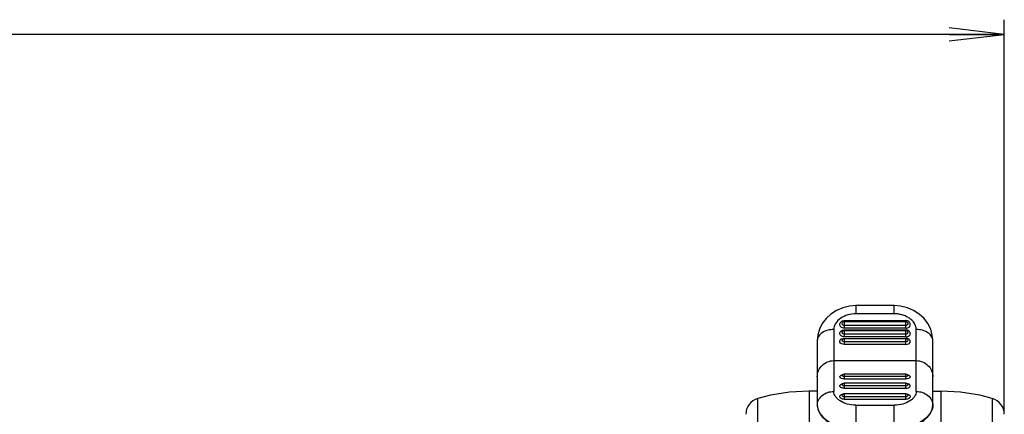
# Model space of a CAD drawing. Units: millimetres. Extents: x 0 to 1189, y 0 to 841.
# Drawn here: x 433 to 486, y 665 to 687 of the extents above; entities that cross this region are included whole.
import ezdxf

# ---------------------------------------------------------------- set-up
doc = ezdxf.new("R2010")
doc.units = ezdxf.units.MM
doc.header["$LTSCALE"] = 65.395
doc.layers.get('0').update_dxf_attribs({"linetype": 'CONTINUOUS'})
doc.layers.add('7_ALL_FEATURES', color=7, linetype='CONTINUOUS')
doc.layers.add('DEF_DRAFT_DIM', color=7, linetype='CONTINUOUS')
doc.styles.get("Standard").update_dxf_attribs({"font": 'txt', "width": 0.8})
doc.dimstyles.new('DIMSTYLE_1', dxfattribs={"dimtxt": 8, "dimasz": 3, "dimexe": 0.8, "dimexo": 0.2, "dimgap": 2, "dimtad": 1, "dimlfac": 3.333333, "dimdsep": 46, "dimtxsty": 'Standard', "dimblk": 'OPEN', "dimblk1": 'OPEN', "dimblk2": 'OPEN', "dimcen": 0.09, "dimazin": 2, "dimtp": 0.8, "dimtm": 0.8, "dimtfac": 1, "dimtofl": 0, "dimtmove": 0, "dimatfit": 3, "dimldrblk": 'OPEN', "dimfxl": 0, "dimtolj": 1, "dimarcsym": 0})

# ---------------------------------------------------------------- blocks, each defined once
blk = doc.blocks.new('_OPEN')
at = {"color": 0, "linetype": 'ByBlock'}
for p, q in [((0, 0), (-1, 0.117)), ((-1, -0.117), (0, 0)), ((-1, 0), (0, 0))]:
    blk.add_line(p, q, dxfattribs=at)
blk = doc.blocks.new('*D2')
at = {"layer": 'DEF_DRAFT_DIM', "color": 2, "linetype": 'Continuous'}
for p, q in [((332.552, 665.254), (332.552, 686.578)), ((486.465, 665.254), (486.465, 686.578)), ((332.552, 685.778), (409.509, 685.778)), ((486.465, 685.778), (409.509, 685.778))]:
    blk.add_line(p, q, dxfattribs=at)
at = {"layer": 'DEF_DRAFT_DIM', "color": 2, "linetype": 'Continuous', "xscale": 3, "yscale": 3, "zscale": 3}
for p, rotation in [((332.552, 685.778), 180.0000022307), ((486.465, 685.778), 2.2307e-06)]:
    blk.add_blockref('_OPEN', p, dxfattribs=dict(at, rotation=rotation))

msp = doc.modelspace()

# ---------------------------------------------------------------- linework, layer by layer
at = {"layer": '7_ALL_FEATURES', "color": 7, "linetype": 'Continuous'}
for p, q in [((478.365, 670.9832), (478.365, 670.5346)), ((480.465, 670.9832), (478.365, 670.9832)), ((480.465, 670.5347), (480.465, 670.9832)), ((480.465, 670.5347), (478.365, 670.5346)), ((477.1649, 669.6764), (477.1648, 667.9802)), ((477.735, 670.1665), (477.7349, 669.9002)), ((481.0949, 670.1039), (477.7349, 670.1039)), ((477.7349, 669.9002), (477.7349, 669.7492)), ((481.0949, 669.9002), (477.7349, 669.9002)), ((481.0949, 669.7492), (477.7349, 669.7492)), ((477.7349, 669.6556), (477.7349, 669.4273)), ((477.7349, 669.6556), (481.0949, 669.6556)), ((477.735, 670.1665), (481.095, 670.1665)), ((481.0949, 669.9002), (481.095, 670.1665)), ((481.0949, 669.7492), (481.0949, 669.9002)), ((481.0949, 669.2806), (481.0949, 669.6556)), ((481.6648, 667.9803), (481.6649, 669.6764)), ((477.6481, 669.5764), (477.6485, 669.5768)), ((481.0949, 669.6135), (477.7349, 669.6135)), ((477.7349, 669.4273), (477.7349, 669.2806)), ((481.0949, 669.4273), (477.7349, 669.4273)), ((481.0949, 669.2806), (477.7349, 669.2806)), ((477.7349, 669.1977), (477.7349, 668.8705)), ((477.7349, 669.1977), (481.0949, 669.1977)), ((481.0949, 669.179), (477.7349, 669.179)), ((481.0949, 668.8706), (481.0949, 669.1977)), ((481.1817, 669.5764), (481.1819, 669.5762)), ((476.265, 669.0801), (476.2648, 667.0976)), ((481.0949, 669.0108), (477.7349, 669.0108)), ((481.0949, 668.8706), (477.7349, 668.8705)), ((482.5648, 667.0976), (482.565, 669.0802)), ((477.1648, 667.9802), (477.1647, 666.3018)), ((477.1648, 667.9802), (481.6648, 667.9803)), ((481.6647, 666.3018), (481.6648, 667.9803)), ((476.2648, 667.0976), (476.2647, 665.7079)), ((477.6307, 667.1904), (477.6307, 667.1905)), ((477.7347, 667.2507), (477.7347, 667.1139)), ((481.0947, 667.2507), (477.7347, 667.2507)), ((477.7347, 667.1139), (477.7347, 666.9917)), ((481.0947, 667.1139), (477.7347, 667.1139)), ((477.7347, 666.9917), (481.0947, 666.9917)), ((481.0947, 667.1139), (481.0947, 667.2507)), ((481.0947, 666.9917), (481.0947, 667.1139)), ((482.5647, 665.6705), (482.5648, 667.0976)), ((477.6325, 666.6968), (477.6326, 666.6969)), ((477.7347, 666.7538), (477.7347, 666.6039)), ((481.0947, 666.7538), (477.7347, 666.7538)), ((477.7347, 666.6039), (477.7347, 666.4748)), ((481.0947, 666.6039), (477.7347, 666.6039)), ((477.7347, 666.4748), (481.0947, 666.4748)), ((481.0947, 666.6039), (481.0947, 666.7538)), ((481.0947, 666.4748), (481.0947, 666.6039)), ((481.1968, 666.6969), (481.1969, 666.6968)), ((473.0185, 644.6991), (473.0186, 665.9199)), ((475.8149, 666.3099), (475.8149, 643.8099)), ((476.2648, 666.3099), (475.8149, 666.3099)), ((477.6352, 666.1205), (477.6353, 666.1206)), ((477.7347, 666.1734), (477.7347, 666.0104)), ((481.0947, 666.1734), (477.7347, 666.1734)), ((477.7347, 666.0104), (477.7347, 665.8754)), ((481.0947, 666.0104), (477.7347, 666.0104)), ((481.0947, 666.0104), (481.0947, 666.1734)), ((481.0947, 665.8754), (481.0947, 666.0104)), ((481.1941, 666.1206), (481.1942, 666.1205)), ((482.5648, 666.3099), (483.0149, 666.3099)), ((483.0149, 643.8099), (483.0149, 666.3099)), ((485.8112, 665.9199), (485.8112, 644.2)), ((476.2647, 665.7079), (476.2647, 665.5391)), ((477.7347, 665.8754), (481.0947, 665.8754)), ((478.3647, 665.5538), (478.3647, 664.2681)), ((478.3647, 665.5538), (480.4647, 665.5538)), ((480.4647, 664.2681), (480.4647, 665.5538)), ((482.5647, 665.539), (482.5647, 665.6705))]:
    msp.add_line(p, q, dxfattribs=at)
for points in [[(478.365, 670.9832), (478.022, 670.9572), (477.6559, 670.8694), (477.3127, 670.7228), (477.0054, 670.524), (476.7432, 670.2808), (476.5332, 670.0019), (476.3814, 669.6971), (476.2914, 669.3762), (476.265, 669.0802)], [(482.565, 669.0802), (482.5391, 669.3733), (482.4497, 669.6943), (482.2983, 669.9993), (482.0888, 670.2786), (481.8269, 670.5222), (481.5199, 670.7214), (481.1768, 670.8685), (480.8107, 670.9568), (480.465, 670.9832)], [(477.6307, 667.1905), (477.6268, 667.1843), (477.6173, 667.1735), (477.6149, 667.1716)], [(481.2101, 667.1739), (481.2139, 667.172), (481.2126, 667.1732), (481.2033, 667.1835), (481.1988, 667.1905)], [(477.6326, 666.6968), (477.6297, 666.6926), (477.6255, 666.6879)], [(481.2017, 666.6893), (481.2043, 666.6876), (481.2001, 666.6921), (481.1968, 666.6969)], [(476.2647, 665.539), (476.2908, 665.3442), (476.3817, 665.1257), (476.5373, 664.9122), (476.7514, 664.7151), (477.0159, 664.5425), (477.3219, 664.4013)], [(481.1667, 664.2962), (481.5053, 664.4005), (481.8115, 664.5415), (482.0763, 664.7138), (482.2907, 664.9107), (482.4468, 665.1241), (482.5382, 665.3427), (482.5647, 665.539)]]:
    msp.add_lwpolyline(points, dxfattribs=at)
for centre, radius, start, end in [((477.7349, 669.9839), 0.12, 90.00009, 124.71355), ((481.0949, 669.9839), 0.12, 57.48231, 90.00009), ((481.1077, 670.0038), 0.0964, 52.42615, 57.51206), ((481.1113, 670.0085), 0.0905, 46.28834, 52.42936), ((477.7349, 669.059), 0.12, 90.00009, 142.90741), ((477.7349, 669.4935), 0.12, 90.00009, 136.06853), ((481.0949, 669.4935), 0.12, 43.54845, 90.00009), ((481.0949, 669.059), 0.12, 37.06581, 90.00009), ((477.7102, 666.7888), 0.4141, 103.84283, 104.42439), ((477.7159, 666.7649), 0.4386, 101.43502, 103.82638), ((477.7205, 666.7428), 0.4613, 100.93144, 101.45162), ((477.7347, 667.1307), 0.12, 90.00009, 150.08837), ((481.0947, 667.1307), 0.12, 29.88387, 90.00009), ((481.1118, 666.7489), 0.4548, 78.76337, 79.30392), ((481.1167, 666.773), 0.4302, 76.94399, 78.77582), ((481.1241, 666.8048), 0.3975, 75.66489, 76.93743), ((477.725, 666.3203), 0.4073, 103.80822, 106.35414), ((477.7232, 666.3276), 0.3999, 100.1862, 103.81257), ((477.7347, 666.6338), 0.12, 90.00009, 148.28864), ((481.0947, 666.6338), 0.12, 31.68001, 90.00009), ((481.1053, 666.3146), 0.4128, 76.43903, 79.79597), ((481.1134, 666.3494), 0.3771, 75.44321, 76.40475), ((473.2649, 665.0542), 0.9, 105.88118, 180.00009), ((475.8149, 656.0912), 10.2187, 90.00009, 105.88118), ((477.7347, 666.0534), 0.12, 90.00009, 145.93692), ((477.7312, 665.7796), 0.3873, 96.41139, 99.17794), ((481.0947, 666.0534), 0.12, 34.04983, 90.00009), ((481.0971, 665.7641), 0.4028, 80.85134, 83.66147), ((483.0149, 656.0912), 10.2187, 74.119, 90.00009), ((485.5649, 665.0543), 0.9, 0.00009, 74.119)]:
    msp.add_arc(centre, radius, start, end, dxfattribs=at)
for points, knots in [([(478.365, 670.5346), (478.2179, 670.5346), (477.9269, 670.494), (477.5368, 670.3186), (477.2502, 670.0404), (477.165, 669.7923), (477.1649, 669.6764)], [0, 0, 0, 0, 0.2738671, 0.5392981, 0.7841522, 1, 1, 1, 1]), ([(481.6649, 669.6764), (481.6664, 669.7331), (481.645, 669.8507), (481.5398, 670.0777), (481.3454, 670.2677), (481.1061, 670.4029), (480.9021, 670.478), (480.6865, 670.5246), (480.5389, 670.5332), (480.465, 670.5347)], [0, 0, 0, 0, 0.105213, 0.2171513, 0.4611105, 0.5920899, 0.7264352, 0.8627183, 1, 1, 1, 1]), ([(477.1649, 669.6764), (477.0536, 669.6764), (476.8304, 669.6494), (476.5329, 669.5268), (476.3192, 669.3291), (476.265, 669.1564), (476.265, 669.0802)], [0, 0, 0, 0, 0.2830406, 0.5650923, 0.806385, 1, 1, 1, 1]), ([(477.7349, 669.2806), (477.6737, 669.2839), (477.5564, 669.3038), (477.4796, 669.44), (477.5092, 669.5373), (477.5766, 669.6306), (477.6732, 669.6527), (477.7349, 669.6556)], [0, 0, 0, 0, 0.2768241, 0.493735, 0.6020022, 0.7209226, 1, 1, 1, 1]), ([(477.7349, 669.7492), (477.7024, 669.7512), (477.6392, 669.759), (477.5566, 669.8033), (477.5079, 669.8742), (477.4868, 669.9543), (477.5088, 670.0347), (477.5559, 670.1084), (477.6387, 670.1553), (477.7023, 670.1648), (477.735, 670.1665)], [0, 0, 0, 0, 0.1389351, 0.2683032, 0.3851148, 0.4965373, 0.6093358, 0.7293838, 0.86078, 1, 1, 1, 1]), ([(477.6365, 669.9584), (477.6271, 669.98), (477.621, 670.0288), (477.6488, 670.0702), (477.6666, 670.0825)], [0, 0, 0, 0, 0.5206132, 1, 1, 1, 1]), ([(477.7349, 669.9002), (477.714, 669.8999), (477.6726, 669.9095), (477.6449, 669.9415), (477.6365, 669.9584)], [0, 0, 0, 0, 0.525068, 1, 1, 1, 1]), ([(481.0949, 669.7492), (481.1275, 669.7519), (481.1905, 669.7607), (481.2619, 669.7973), (481.3003, 669.8416), (481.3303, 669.8871), (481.3391, 669.9413), (481.3359, 669.9943), (481.317, 670.0465), (481.2558, 670.1348), (481.1577, 670.1644), (481.095, 670.1665)], [0, 0, 0, 0, 0.1391572, 0.2688589, 0.329231, 0.387376, 0.4987176, 0.5547427, 0.6120888, 0.7328903, 1, 1, 1, 1]), ([(481.1934, 669.9584), (481.185, 669.9415), (481.1571, 669.9096), (481.1158, 669.9004), (481.0949, 669.9002)], [0, 0, 0, 0, 0.474391, 1, 1, 1, 1]), ([(481.0949, 669.2806), (481.1564, 669.2851), (481.2383, 669.2996), (481.3001, 669.3626), (481.3299, 669.4029), (481.3391, 669.4522), (481.3359, 669.5001), (481.3166, 669.5477), (481.2728, 669.6038), (481.1904, 669.6446), (481.1275, 669.6546), (481.0949, 669.6556)], [0, 0, 0, 0, 0.2740791, 0.3335167, 0.3897043, 0.4945656, 0.5472703, 0.601927, 0.7202576, 0.8549916, 1, 1, 1, 1]), ([(481.1738, 670.0739), (481.1954, 670.0532), (481.2081, 670.0072), (481.198, 669.9678), (481.1934, 669.9584)], [0, 0, 0, 0, 0.7404689, 1, 1, 1, 1]), ([(482.565, 669.0802), (482.565, 669.1563), (482.5108, 669.3291), (482.2971, 669.5268), (481.9995, 669.6494), (481.7762, 669.6764), (481.6649, 669.6764)], [0, 0, 0, 0, 0.1936093, 0.4349018, 0.7169576, 1, 1, 1, 1]), ([(477.7349, 668.8705), (477.6819, 668.873), (477.5858, 668.8833), (477.4995, 668.9692), (477.4901, 669.0477), (477.5154, 669.1008), (477.5575, 669.1504), (477.5999, 669.171), (477.6233, 669.1789)], [0, 0, 0, 0, 0.304562, 0.5313818, 0.6315692, 0.7381453, 0.8582915, 1, 1, 1, 1]), ([(477.7349, 669.0108), (477.7009, 669.0108), (477.6281, 669.0285), (477.6229, 669.1099), (477.6392, 669.1314)], [0, 0, 0, 0, 0.5572876, 1, 1, 1, 1]), ([(477.643, 669.4684), (477.6365, 669.4763), (477.6294, 669.4956), (477.6237, 669.5335), (477.6353, 669.5629), (477.6481, 669.5764)], [0, 0, 0, 0, 0.2667012, 0.5132417, 1, 1, 1, 1]), ([(477.7349, 669.4273), (477.7166, 669.4271), (477.6808, 669.4329), (477.6539, 669.4564), (477.643, 669.4684)], [0, 0, 0, 0, 0.5306341, 1, 1, 1, 1]), ([(481.1818, 669.5763), (481.193, 669.5645), (481.2072, 669.5307), (481.1981, 669.4759), (481.1546, 669.4347), (481.1151, 669.4273), (481.0949, 669.4273)], [0, 0, 0, 0, 0.2246436, 0.4715978, 0.7211988, 1, 1, 1, 1]), ([(481.2063, 669.1784), (481.1976, 669.1814), (481.1614, 669.1923), (481.1235, 669.1969), (481.0949, 669.1977)], [0, 0, 0, 0, 0.243105, 1, 1, 1, 1]), ([(481.0949, 668.8706), (481.1482, 668.8739), (481.2439, 668.8839), (481.3339, 668.969), (481.3409, 669.0478), (481.3179, 669.1022), (481.2725, 669.1501), (481.2298, 669.1702), (481.2063, 669.1784)], [0, 0, 0, 0, 0.3044499, 0.5313387, 0.63143, 0.7368417, 0.8579606, 1, 1, 1, 1]), ([(481.1906, 669.1314), (481.2069, 669.1099), (481.2017, 669.0285), (481.1289, 669.0108), (481.0949, 669.0108)], [0, 0, 0, 0, 0.4428336, 1, 1, 1, 1]), ([(476.2648, 667.0976), (476.2648, 667.2125), (476.312, 667.4455), (476.513, 667.7389), (476.8121, 667.9346), (477.0479, 667.9802), (477.1648, 667.9802)], [0, 0, 0, 0, 0.2477425, 0.4968131, 0.7477505, 1, 1, 1, 1]), ([(481.6648, 667.9803), (481.7818, 667.9803), (482.0176, 667.9346), (482.3167, 667.7389), (482.5177, 667.4455), (482.5648, 667.2125), (482.5648, 667.0976)], [0, 0, 0, 0, 0.2522491, 0.5031869, 0.7522579, 1, 1, 1, 1]), ([(477.7347, 666.9917), (477.6841, 666.9916), (477.6121, 667.0007), (477.5347, 667.0368), (477.4978, 667.0673), (477.4881, 667.1079), (477.5086, 667.1448), (477.5507, 667.1726), (477.5864, 667.1845), (477.607, 667.1898)], [0, 0, 0, 0, 0.3464426, 0.4813498, 0.5835574, 0.6616833, 0.7442709, 0.8542731, 1, 1, 1, 1]), ([(477.7347, 667.1139), (477.718, 667.1139), (477.6871, 667.1182), (477.6411, 667.1341), (477.6217, 667.1746), (477.6306, 667.1904)], [0, 0, 0, 0, 0.3425469, 0.6284924, 1, 1, 1, 1]), ([(481.1989, 667.1904), (481.2078, 667.1746), (481.1884, 667.1341), (481.1424, 667.1182), (481.1115, 667.1139), (481.0947, 667.1139)], [0, 0, 0, 0, 0.3716195, 0.6574102, 1, 1, 1, 1]), ([(481.2225, 667.19), (481.2431, 667.1847), (481.2786, 667.1726), (481.3207, 667.145), (481.3408, 667.1077), (481.3305, 667.0678), (481.2954, 667.0361), (481.2175, 667.0005), (481.1455, 666.9917), (481.0947, 666.9917)], [0, 0, 0, 0, 0.1455026, 0.2555779, 0.3379743, 0.4165554, 0.5170405, 0.652073, 1, 1, 1, 1]), ([(477.7347, 666.4748), (477.7078, 666.4756), (477.6561, 666.4784), (477.5871, 666.5005), (477.5314, 666.5282), (477.4972, 666.5676), (477.4872, 666.6133), (477.5092, 666.6558), (477.5512, 666.6908), (477.589, 666.7049), (477.6103, 666.7112)], [0, 0, 0, 0, 0.1730328, 0.3293029, 0.4628999, 0.5670069, 0.6540865, 0.7454415, 0.8575154, 1, 1, 1, 1]), ([(477.7347, 666.6039), (477.7173, 666.6039), (477.685, 666.6089), (477.6359, 666.6317), (477.6214, 666.6786), (477.6325, 666.6967)], [0, 0, 0, 0, 0.3254516, 0.6018486, 1, 1, 1, 1]), ([(481.0947, 666.4748), (481.1468, 666.4751), (481.2216, 666.486), (481.2999, 666.5304), (481.3338, 666.5706), (481.3397, 666.6175), (481.317, 666.6611), (481.2701, 666.6943), (481.2306, 666.7086), (481.2082, 666.7144)], [0, 0, 0, 0, 0.3279948, 0.4580882, 0.5600547, 0.6464925, 0.7382051, 0.8543037, 1, 1, 1, 1]), ([(481.1969, 666.6968), (481.208, 666.6786), (481.1936, 666.6317), (481.1444, 666.6089), (481.1121, 666.6039), (481.0947, 666.6039)], [0, 0, 0, 0, 0.3983031, 0.6745453, 1, 1, 1, 1]), ([(476.2647, 665.539), (476.2647, 665.6355), (476.3129, 665.8436), (476.5211, 666.1022), (476.8243, 666.2658), (477.0534, 666.3018), (477.1647, 666.3018)], [0, 0, 0, 0, 0.2225838, 0.4748555, 0.7431182, 1, 1, 1, 1]), ([(478.3647, 665.5538), (478.2088, 665.5538), (477.9097, 665.5922), (477.5717, 665.7334), (477.3639, 665.8937), (477.2223, 666.0545), (477.1647, 666.2066), (477.1647, 666.3018)], [0, 0, 0, 0, 0.3045845, 0.5818771, 0.7042002, 0.8140044, 1, 1, 1, 1]), ([(477.7347, 665.8754), (477.7052, 665.8753), (477.6483, 665.882), (477.5588, 665.9134), (477.4859, 665.9791), (477.4944, 666.0592), (477.5305, 666.1088), (477.5925, 666.144), (477.6421, 666.1576), (477.6694, 666.162)], [0, 0, 0, 0, 0.1610349, 0.3073125, 0.5254868, 0.6180786, 0.7212298, 0.8490938, 1, 1, 1, 1]), ([(477.7347, 666.0104), (477.7166, 666.0104), (477.6825, 666.0162), (477.631, 666.0469), (477.6215, 666.1), (477.6352, 666.1205)], [0, 0, 0, 0, 0.3097118, 0.5783693, 1, 1, 1, 1]), ([(481.6647, 666.3018), (481.6647, 666.2066), (481.6071, 666.0545), (481.4654, 665.8937), (481.2576, 665.7334), (480.9196, 665.5922), (480.6205, 665.5538), (480.4647, 665.5538)], [0, 0, 0, 0, 0.1859959, 0.2958022, 0.4181274, 0.6954211, 1, 1, 1, 1]), ([(481.1612, 666.1618), (481.1884, 666.1574), (481.238, 666.1441), (481.2991, 666.1083), (481.3353, 666.0587), (481.3409, 665.979), (481.2711, 665.9123), (481.181, 665.8819), (481.1242, 665.8754), (481.0947, 665.8754)], [0, 0, 0, 0, 0.1510785, 0.2784517, 0.3816011, 0.4741751, 0.691594, 0.8383471, 1, 1, 1, 1]), ([(481.1942, 666.1205), (481.2079, 666.1), (481.1984, 666.0469), (481.1468, 666.0162), (481.1128, 666.0104), (481.0947, 666.0104)], [0, 0, 0, 0, 0.4217718, 0.6902915, 1, 1, 1, 1]), ([(481.6647, 666.3018), (481.776, 666.3018), (482.0051, 666.2658), (482.3083, 666.1022), (482.5165, 665.8437), (482.5647, 665.6355), (482.5647, 665.539)], [0, 0, 0, 0, 0.2568799, 0.5251438, 0.7774173, 1, 1, 1, 1]), ([(476.2647, 665.5391), (476.2647, 665.4832), (476.2811, 665.3665), (476.4078, 665.0541), (476.8211, 664.6531), (477.2779, 664.4546), (477.5406, 664.3808)], [0, 0, 0, 0, 0.091992, 0.1914593, 0.5507317, 1, 1, 1, 1]), ([(482.5647, 665.539), (482.5647, 665.483), (482.5483, 665.3661), (482.4209, 665.0529), (482.0058, 664.6511), (481.5472, 664.4528), (481.2837, 664.379)], [0, 0, 0, 0, 0.0919583, 0.1913754, 0.5506886, 1, 1, 1, 1])]:
    msp.add_open_spline(points, degree=3, knots=knots, dxfattribs=at)
msp.add_open_spline([(477.6233, 669.1789), (477.659, 669.191), (477.6972, 669.1961), (477.7349, 669.1977)], degree=3, dxfattribs=at)

# ---------------------------------------------------------------- dimensions: what is measured, and where the dimension line sits
at = {"layer": 'DEF_DRAFT_DIM', "color": 2, "linetype": 'Continuous'}
dim = msp.add_linear_dim(base=(486.4649, 685.7777), p1=(332.5525, 665.054), p2=(486.4649, 665.0543), angle=0, dimstyle='DIMSTYLE_1', dxfattribs=at)
dim.commit()
dim.dimension.update_dxf_attribs({"geometry": '*D2', "text_midpoint": (393.5718, 685.7777), "dimtype": 160})

doc.saveas('drawing.dxf')
